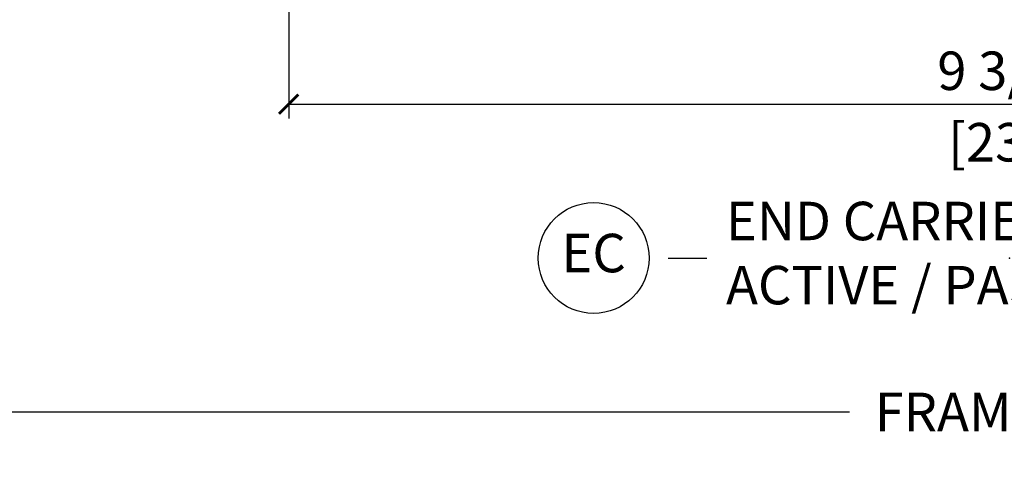
# Model space of a CAD drawing. Units: inches. Extents: x 1 to 731, y -15 to 159.
# Drawn here: x 39 to 45, y 30 to 33 of the extents above; entities that cross this region are included whole.
import ezdxf

# ---------------------------------------------------------------- set-up
doc = ezdxf.new("R2010")
doc.units = ezdxf.units.IN
doc.header["$MEASUREMENT"] = 0
doc.layers.get('Defpoints').update_dxf_attribs({"color": 253})
doc.layers.add('ZP-ANNO-DIMS', color=2, linetype='Continuous')
doc.layers.add('ZP-ANNO-TITL', color=44, linetype='Continuous')
doc.layers.add('ZP-ANNO-NPLT', color=7, linetype='Continuous', plot=False)
doc.styles.get("Standard").update_dxf_attribs({"font": 'arial.ttf'})
doc.dimstyles.new('3 inch Tick', dxfattribs={"dimtxt": 0.25, "dimasz": 0.125, "dimexe": 0.09375, "dimexo": 0.25, "dimgap": 0.0875, "dimtad": 1, "dimdec": 4, "dimzin": 10, "dimdsep": 46, "dimlunit": 5, "dimtxsty": 'Standard', "dimblk1": 'ARCHTICK', "dimblk2": 'ARCHTICK', "dimsah": 1, "dimcen": 0.09, "dimclrd": 256, "dimclre": 256, "dimclrt": 255, "dimadec": 3, "dimazin": 2, "dimtfac": 0.75, "dimtdec": 4, "dimtofl": 0, "dimtmove": 2, "dimatfit": 3, "dimfxl": 0, "dimfrac": 2, "dimtolj": 1, "dimtzin": 0, "dimlwd": -1, "dimlwe": -1, "dimarcsym": 0})

# ---------------------------------------------------------------- blocks, each defined once
blk = doc.blocks.new('_ArchTick')
at = {"color": 0, "linetype": 'ByBlock', "const_width": 0.15}
blk.add_lwpolyline([(-0.5, -0.5), (0.5, 0.5)], dxfattribs=at)
blk = doc.blocks.new('*D73')
at = {"layer": 'Defpoints', "color": 0, "ltscale": 0.1666666666666667}
for p in [(20.00000000000014, 31.99999999999994), (69.75000000000017, 31.99999999999994), (69.75000000000017, 29.99999999999995)]:
    blk.add_point(p, dxfattribs=at)
at = {"layer": 'ZP-ANNO-DIMS', "ltscale": 0.1666666666666667}
for p, q in [((20.00000000000014, 31.74999999999994), (20.00000000000014, 29.90624999999995)), ((69.75000000000017, 31.74999999999994), (69.75000000000017, 29.90624999999995)), ((20.00000000000014, 29.99999999999995), (44.20896998635758, 29.99999999999995)), ((69.75000000000017, 29.99999999999995), (46.7910300136427, 29.99999999999995))]:
    blk.add_line(p, q, dxfattribs=at)
at = {"layer": 'ZP-ANNO-DIMS', "ltscale": 0.1666666666666667, "xscale": 0.125, "yscale": 0.125, "zscale": 0.125, "rotation": 180}
blk.add_blockref('_ArchTick', (20.00000000000014, 29.99999999999995), dxfattribs=at)
at = {"layer": 'ZP-ANNO-DIMS', "ltscale": 0.1666666666666667, "xscale": 0.125, "yscale": 0.125, "zscale": 0.125}
blk.add_blockref('_ArchTick', (69.75000000000017, 29.99999999999995), dxfattribs=at)
at = {"layer": 'ZP-ANNO-DIMS', "color": 255, "ltscale": 0.1666666666666667, "insert": (45.50000000000014, 29.99999999999995), "char_height": 0.25, "attachment_point": 5}
blk.add_mtext('\\A1;FRAME WIDTH', dxfattribs=at)
blk = doc.blocks.new('NG Cut Name Jamb End Carrier Set Astragal  (ECS)')
at = {"layer": 'ZP-ANNO-NPLT'}
blk.add_point((0, 0), dxfattribs=at)
at = {"layer": 'ZP-ANNO-TITL'}
blk.add_lwpolyline([(-0.5543749999999932, 0), (-0.4918749999999932, 0)], dxfattribs=at)
blk.add_circle((-0.675625000000025, 0), 0.09, dxfattribs=at)
at = {"layer": 'ZP-ANNO-TITL', "char_height": 0.0625}
for s, insert, width, attachment_point in [('END CARRIER SET\\PACTIVE / PASSIVE ASTRAGAL', (-0.4606249999999932, 0), 1.5, 4), ('EC', (-0.675625000000025, 0), 0.1375, 5)]:
    blk.add_mtext(s, dxfattribs=dict(at, insert=insert, width=width, attachment_point=attachment_point))
blk = doc.blocks.new('*D82')
at = {"layer": 'Defpoints', "color": 0, "ltscale": 0.1666666666666667}
for p in [(40.56629485370512, 34.99999999999994), (49.93370172544375, 34.99999999999994), (49.93370172544375, 31.99999999999994)]:
    blk.add_point(p, dxfattribs=at)
at = {"layer": 'ZP-ANNO-DIMS', "ltscale": 0.1666666666666667}
for p, q in [((40.56629485370512, 34.74999999999994), (40.56629485370512, 34.51776792227258)), ((49.93370172544375, 34.74999999999994), (49.93370172544375, 34.51776792227258)), ((40.56629485370512, 33.51776792244816), (40.56629485370512, 31.90624999999994)), ((49.93370172544375, 33.51776792244816), (49.93370172544375, 31.90624999999994)), ((40.56629485370512, 31.99999999999994), (49.93370172544375, 31.99999999999994))]:
    blk.add_line(p, q, dxfattribs=at)
at = {"layer": 'ZP-ANNO-DIMS', "ltscale": 0.1666666666666667, "xscale": 0.125, "yscale": 0.125, "zscale": 0.125, "rotation": 180}
blk.add_blockref('_ArchTick', (40.56629485370512, 31.99999999999994), dxfattribs=at)
at = {"layer": 'ZP-ANNO-DIMS', "ltscale": 0.1666666666666667, "xscale": 0.125, "yscale": 0.125, "zscale": 0.125}
blk.add_blockref('_ArchTick', (49.93370172544375, 31.99999999999994), dxfattribs=at)
at = {"layer": 'ZP-ANNO-DIMS', "color": 255, "ltscale": 0.1666666666666667, "char_height": 0.25, "attachment_point": 5}
for s, insert in [('\\A1;9 3/8"', (45.24999828957444, 32.21684856753064)), ('\\A1;[238]', (45.24999828957444, 31.75228512960431))]:
    blk.add_mtext(s, dxfattribs=dict(at, insert=insert))

msp = doc.modelspace()

# ---------------------------------------------------------------- block references
at = {"ltscale": 0.1666666666666667, "xscale": 4, "yscale": 4, "zscale": 4}
msp.add_blockref('NG Cut Name Jamb End Carrier Set Astragal  (ECS)', (45.25000000000016, 30.99999999999994), dxfattribs=at)

# ---------------------------------------------------------------- dimensions: what is measured, and where the dimension line sits
at = {"layer": 'ZP-ANNO-DIMS', "ltscale": 0.1666666666666667}
dim = msp.add_linear_dim(base=(49.93370172544375, 31.99999999999994), p1=(40.56629485370512, 34.99999999999994), p2=(49.93370172544375, 34.99999999999994), dimstyle='3 inch Tick', override={"dimscale": 1, "dimlfac": 1, "dimpost": '"\\X'}, dxfattribs=at)
dim.commit()
dim.dimension.update_dxf_attribs({"geometry": '*D82', "text_midpoint": (45.24999828957444, 31.99999999999994)})
dim = msp.add_linear_dim(base=(69.75000000000017, 29.99999999999995), p1=(20.00000000000014, 31.99999999999994), p2=(69.75000000000017, 31.99999999999994), text='FRAME WIDTH', dimstyle='3 inch Tick', override={"dimscale": 1, "dimlfac": 1, "dimpost": '"\\X[19]'}, dxfattribs=at)
dim.commit()
dim.dimension.update_dxf_attribs({"geometry": '*D73', "text_midpoint": (45.50000000000014, 29.99999999999995), "dimtype": 160})

doc.saveas('drawing.dxf')
